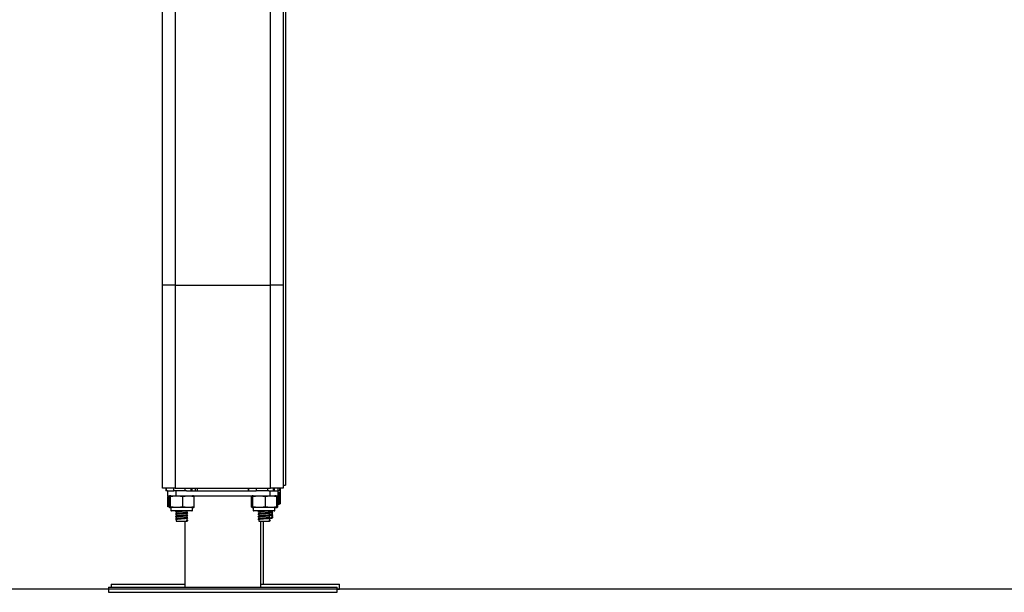
# Model space of a CAD drawing. Units: millimetres. Extents: x 1.3 to 18.8, y 2.5 to 16.6.
# Drawn here: x 6.8 to 7.6, y 11.6 to 12 of the extents above; entities that cross this region are included whole.
import ezdxf

# ---------------------------------------------------------------- set-up
doc = ezdxf.new("R2010")
doc.units = ezdxf.units.MM

# ---------------------------------------------------------------- blocks, each defined once
blk = doc.blocks.new('OPSHA_S023')
at = {"color": 7, "linetype": 'Continuous', "lineweight": 25}
for p, q in [((1489.27357, 6362.23719), (1489.27357, 6361.22472)), ((1489.34857, 6361.22472), (1489.34857, 6362.23719)), ((1489.26357, 6361.22472), (1489.26357, 6362.22719)), ((1489.35857, 6362.22543), (1489.35857, 6361.22472)), ((1489.36054, 6361.44992), (1489.36054, 6361.06719)), ((1489.26357, 6361.06472), (1489.26357, 6361.22472)), ((1489.27357, 6361.22472), (1489.26357, 6361.22472)), ((1489.27357, 6361.22472), (1489.27357, 6361.06472)), ((1489.27357, 6361.22472), (1489.34857, 6361.22472)), ((1489.34857, 6361.06472), (1489.34857, 6361.22472)), ((1489.35857, 6361.22472), (1489.34857, 6361.22472)), ((1489.35857, 6361.22472), (1489.35857, 6361.06472)), ((1489.27357, 6361.06472), (1489.26357, 6361.06472)), ((1489.26607, 6361.06472), (1489.26607, 6361.06272)), ((1489.26634, 6361.06272), (1489.26607, 6361.06272)), ((1489.26634, 6361.06472), (1489.26634, 6361.06272)), ((1489.26755, 6361.06272), (1489.26634, 6361.06272)), ((1489.26755, 6361.06272), (1489.26755, 6361.05872)), ((1489.26755, 6361.06272), (1489.27243, 6361.06272)), ((1489.27227, 6361.06472), (1489.27227, 6361.06272)), ((1489.28117, 6361.06272), (1489.27243, 6361.06272)), ((1489.27357, 6361.06472), (1489.34857, 6361.06472)), ((1489.27398, 6361.06272), (1489.27398, 6361.05872)), ((1489.28117, 6361.06472), (1489.28117, 6361.06272)), ((1489.28253, 6361.06272), (1489.28117, 6361.06272)), ((1489.28253, 6361.06272), (1489.33743, 6361.06272)), ((1489.28583, 6361.06472), (1489.28583, 6361.06272)), ((1489.2866, 6361.06472), (1489.2866, 6361.06272)), ((1489.28936, 6361.06472), (1489.28936, 6361.06272)), ((1489.29107, 6361.06272), (1489.29107, 6361.06472)), ((1489.33107, 6361.06472), (1489.33107, 6361.06272)), ((1489.33134, 6361.06472), (1489.33134, 6361.06272)), ((1489.33727, 6361.06472), (1489.33727, 6361.06272)), ((1489.34617, 6361.06272), (1489.33727, 6361.06272)), ((1489.34617, 6361.06472), (1489.34617, 6361.06272)), ((1489.34716, 6361.06272), (1489.34617, 6361.06272)), ((1489.34716, 6361.06272), (1489.34815, 6361.06272)), ((1489.34815, 6361.06272), (1489.34815, 6361.05872)), ((1489.34815, 6361.06272), (1489.35449, 6361.06272)), ((1489.35857, 6361.06472), (1489.34857, 6361.06472)), ((1489.35083, 6361.06472), (1489.35083, 6361.06272)), ((1489.3516, 6361.06472), (1489.3516, 6361.06272)), ((1489.35436, 6361.06472), (1489.35436, 6361.06272)), ((1489.35607, 6361.06272), (1489.35449, 6361.06272)), ((1489.35458, 6361.05872), (1489.35458, 6361.06272)), ((1489.35607, 6361.06272), (1489.35607, 6361.06472)), ((1489.35656, 6361.06119), (1489.35656, 6361.06472)), ((1489.35857, 6361.06719), (1489.36054, 6361.06719)), ((1489.26755, 6361.05872), (1489.27398, 6361.05872)), ((1489.26771, 6361.05822), (1489.26869, 6361.05851)), ((1489.26771, 6361.04997), (1489.26771, 6361.05822)), ((1489.26867, 6361.04997), (1489.26867, 6361.05822)), ((1489.26976, 6361.04997), (1489.26976, 6361.05822)), ((1489.27398, 6361.05872), (1489.34815, 6361.05872)), ((1489.27965, 6361.04997), (1489.27965, 6361.05822)), ((1489.28846, 6361.04997), (1489.28846, 6361.05822)), ((1489.33367, 6361.04997), (1489.33367, 6361.05822)), ((1489.33476, 6361.04997), (1489.33476, 6361.05822)), ((1489.34465, 6361.04997), (1489.34465, 6361.05822)), ((1489.34815, 6361.05872), (1489.35458, 6361.05872)), ((1489.35346, 6361.04997), (1489.35346, 6361.05822)), ((1489.35429, 6361.05828), (1489.35404, 6361.05838)), ((1489.35442, 6361.04997), (1489.35442, 6361.05822)), ((1489.35458, 6361.06119), (1489.35656, 6361.06119)), ((1489.35458, 6361.06084), (1489.35544, 6361.06069)), ((1489.35544, 6361.05244), (1489.35544, 6361.06069)), ((1489.35626, 6361.06075), (1489.35602, 6361.06084)), ((1489.35639, 6361.05244), (1489.35639, 6361.06069)), ((1489.26888, 6361.04965), (1489.26771, 6361.04997)), ((1489.26785, 6361.04992), (1489.26796, 6361.04987)), ((1489.27007, 6361.04947), (1489.27007, 6361.04727)), ((1489.28707, 6361.04947), (1489.27007, 6361.04947)), ((1489.28657, 6361.04677), (1489.27057, 6361.04677)), ((1489.27432, 6361.04677), (1489.27432, 6361.04666)), ((1489.27432, 6361.04596), (1489.27432, 6361.04466)), ((1489.28282, 6361.04566), (1489.28282, 6361.04677)), ((1489.28707, 6361.04727), (1489.28707, 6361.04947)), ((1489.33507, 6361.04947), (1489.33507, 6361.04727)), ((1489.35207, 6361.04947), (1489.33507, 6361.04947)), ((1489.35157, 6361.04677), (1489.33557, 6361.04677)), ((1489.33932, 6361.04677), (1489.33932, 6361.04666)), ((1489.33932, 6361.04596), (1489.33932, 6361.04466)), ((1489.34782, 6361.04566), (1489.34782, 6361.04677)), ((1489.34979, 6361.04613), (1489.34979, 6361.04677)), ((1489.34979, 6361.04652), (1489.35005, 6361.04666)), ((1489.35207, 6361.04727), (1489.35207, 6361.04947)), ((1489.35354, 6361.04924), (1489.35207, 6361.04924)), ((1489.35544, 6361.05244), (1489.35442, 6361.05226)), ((1489.27432, 6361.04396), (1489.27432, 6361.04266)), ((1489.27432, 6361.04196), (1489.27432, 6361.04066)), ((1489.27432, 6361.03996), (1489.27432, 6361.03872)), ((1489.27432, 6361.03872), (1489.28282, 6361.03872)), ((1489.28107, 6361.03872), (1489.28107, 6360.98672)), ((1489.28269, 6361.03958), (1489.28337, 6361.03923)), ((1489.28269, 6361.03888), (1489.28269, 6361.03958)), ((1489.28337, 6361.03923), (1489.28269, 6361.03888)), ((1489.28282, 6361.04366), (1489.28282, 6361.04493)), ((1489.28282, 6361.04166), (1489.28282, 6361.04293)), ((1489.28282, 6361.03966), (1489.28282, 6361.04093)), ((1489.28282, 6361.03872), (1489.28282, 6361.03893)), ((1489.33932, 6361.04396), (1489.33932, 6361.04266)), ((1489.33932, 6361.04196), (1489.33932, 6361.04066)), ((1489.33932, 6361.03996), (1489.33932, 6361.03872)), ((1489.33932, 6361.03872), (1489.34782, 6361.03872)), ((1489.34107, 6360.98672), (1489.34107, 6361.03872)), ((1489.34304, 6360.98919), (1489.34304, 6361.03872)), ((1489.34769, 6361.03958), (1489.34837, 6361.03923)), ((1489.34769, 6361.03888), (1489.34769, 6361.03958)), ((1489.34837, 6361.03923), (1489.34769, 6361.03888)), ((1489.34782, 6361.04366), (1489.34782, 6361.04493)), ((1489.34782, 6361.04166), (1489.34782, 6361.04293)), ((1489.34782, 6361.03966), (1489.34782, 6361.04093)), ((1489.34782, 6361.03872), (1489.34782, 6361.03893)), ((1489.34837, 6361.04119), (1489.34979, 6361.04119)), ((1489.34966, 6361.04205), (1489.35034, 6361.0417)), ((1489.34966, 6361.04135), (1489.34966, 6361.04205)), ((1489.35034, 6361.0417), (1489.34966, 6361.04135)), ((1489.34979, 6361.04413), (1489.34979, 6361.0454)), ((1489.34979, 6361.04452), (1489.35005, 6361.04466)), ((1489.34979, 6361.04213), (1489.34979, 6361.0434)), ((1489.34979, 6361.04252), (1489.35005, 6361.04266)), ((1489.34979, 6361.04119), (1489.34979, 6361.0414)), ((1489.35038, 6361.04483), (1489.3504, 6361.04484)), ((1489.35038, 6361.04283), (1489.3504, 6361.04284)), ((1489.22107, 6360.98672), (1489.22107, 6360.98272)), ((1489.22107, 6360.98672), (1489.40107, 6360.98672)), ((1489.22304, 6360.98919), (1489.22304, 6360.98672)), ((1489.22304, 6360.98919), (1489.28107, 6360.98919)), ((1489.34107, 6360.98919), (1489.40304, 6360.98919)), ((1489.40107, 6360.98272), (1489.40107, 6360.98672)), ((1489.40107, 6360.98519), (1489.40304, 6360.98519)), ((1489.40304, 6360.98519), (1489.40304, 6360.98919)), ((1489.22107, 6360.98272), (1489.40107, 6360.98272))]:
    blk.add_line(p, q, dxfattribs=at)
at = {"color": 8, "linetype": 'Continuous', "lineweight": 25}
for p, q in [((1489.27007, 6361.04727), (1489.28707, 6361.04727)), ((1489.33507, 6361.04727), (1489.35207, 6361.04727))]:
    blk.add_line(p, q, dxfattribs=at)
at = {"color": 7, "linetype": 'Continuous', "lineweight": 25, "flags": 128}
for points in [[(1489.35302, 6361.04955), (1489.35327, 6361.0496), (1489.35351, 6361.04966)], [(1489.355, 6361.05202), (1489.35524, 6361.05207), (1489.35548, 6361.05212)]]:
    blk.add_lwpolyline(points, dxfattribs=at)
at = {"color": 7, "linetype": 'Continuous', "lineweight": 25}
for centre, radius, start, end in [((1489.27007, 6361.05293), 0.00579, 90, 99.50567), ((1489.28707, 6361.05293), 0.00579, 80.49952, 90), ((1489.33507, 6361.05293), 0.00579, 90, 99.50567), ((1489.35207, 6361.05293), 0.00579, 80.49952, 90), ((1489.35207, 6361.05293), 0.00579, 73.55576, 79.74121), ((1489.35404, 6361.0554), 0.00579, 80.49952, 84.64602), ((1489.35404, 6361.0554), 0.00579, 73.55576, 79.74121), ((1489.27007, 6361.05527), 0.00579, 260.51481, 270), ((1489.27057, 6361.04727), 0.0005, 180, 270), ((1489.28657, 6361.04727), 0.0005, 270, 0), ((1489.28707, 6361.05527), 0.00579, 270, 279.48712), ((1489.33507, 6361.05527), 0.00579, 260.51481, 270), ((1489.33557, 6361.04727), 0.0005, 180, 270), ((1489.35157, 6361.04727), 0.0005, 270, 0), ((1489.35207, 6361.05527), 0.00579, 270, 279.48712), ((1489.35354, 6361.04974), 0.0005, 270, 0), ((1489.35404, 6361.05773), 0.00579, 273.7283, 279.48712)]:
    blk.add_arc(centre, radius, start, end, dxfattribs=at)
for points, knots in [([(1489.26867, 6361.05822), (1489.26869, 6361.05827), (1489.26887, 6361.05863), (1489.2692, 6361.05867), (1489.26954, 6361.05864), (1489.26972, 6361.0583), (1489.26976, 6361.05822)], [0, 0, 0, 0, 0.0645287, 0.4999168, 0.8927527, 1, 1, 1, 1]), ([(1489.26976, 6361.05822), (1489.2704, 6361.05835), (1489.27168, 6361.05859), (1489.2743, 6361.05866), (1489.27697, 6361.05871), (1489.27897, 6361.05835), (1489.27965, 6361.05822)], [0, 0, 0, 0, 0.195471, 0.391366, 0.790907, 1, 1, 1, 1]), ([(1489.27965, 6361.05822), (1489.28022, 6361.05835), (1489.28136, 6361.05859), (1489.2837, 6361.05866), (1489.28608, 6361.05871), (1489.28785, 6361.05835), (1489.28846, 6361.05822)], [0, 0, 0, 0, 0.195472, 0.391368, 0.790907, 1, 1, 1, 1]), ([(1489.28846, 6361.05822), (1489.28844, 6361.05827), (1489.28829, 6361.05857), (1489.28814, 6361.05858), (1489.28801, 6361.0586)], [0, 0, 0, 0, 0.156301, 1, 1, 1, 1]), ([(1489.33367, 6361.05822), (1489.33369, 6361.05827), (1489.33387, 6361.05863), (1489.3342, 6361.05867), (1489.33454, 6361.05864), (1489.33472, 6361.0583), (1489.33476, 6361.05822)], [0, 0, 0, 0, 0.0645287, 0.4999168, 0.8927527, 1, 1, 1, 1]), ([(1489.33476, 6361.05822), (1489.3354, 6361.05835), (1489.33668, 6361.05859), (1489.3393, 6361.05866), (1489.34197, 6361.05871), (1489.34397, 6361.05835), (1489.34465, 6361.05822)], [0, 0, 0, 0, 0.195471, 0.391366, 0.790907, 1, 1, 1, 1]), ([(1489.34465, 6361.05822), (1489.34522, 6361.05835), (1489.34636, 6361.05859), (1489.3487, 6361.05866), (1489.35108, 6361.05871), (1489.35285, 6361.05835), (1489.35346, 6361.05822)], [0, 0, 0, 0, 0.195472, 0.391368, 0.790907, 1, 1, 1, 1]), ([(1489.35346, 6361.05822), (1489.35344, 6361.05827), (1489.35329, 6361.05857), (1489.35314, 6361.05858), (1489.35301, 6361.0586)], [0, 0, 0, 0, 0.156301, 1, 1, 1, 1]), ([(1489.35316, 6361.05851), (1489.35339, 6361.0585), (1489.35382, 6361.05848), (1489.35423, 6361.0583), (1489.35442, 6361.05822)], [0, 0, 0, 0, 0.557602, 1, 1, 1, 1]), ([(1489.35544, 6361.06069), (1489.35541, 6361.06074), (1489.35527, 6361.06104), (1489.35512, 6361.06105), (1489.35499, 6361.06106)], [0, 0, 0, 0, 0.1563072, 1, 1, 1, 1]), ([(1489.35513, 6361.06097), (1489.35537, 6361.06097), (1489.35579, 6361.06095), (1489.35621, 6361.06077), (1489.35639, 6361.06069)], [0, 0, 0, 0, 0.557616, 1, 1, 1, 1]), ([(1489.26976, 6361.04997), (1489.26973, 6361.04993), (1489.26955, 6361.04957), (1489.26923, 6361.04953), (1489.26889, 6361.04956), (1489.26871, 6361.0499), (1489.26867, 6361.04997)], [0, 0, 0, 0, 0.06453, 0.499917, 0.892752, 1, 1, 1, 1]), ([(1489.27965, 6361.04997), (1489.27901, 6361.04985), (1489.27773, 6361.04961), (1489.27511, 6361.04954), (1489.27243, 6361.04949), (1489.27044, 6361.04985), (1489.26976, 6361.04997)], [0, 0, 0, 0, 0.195471, 0.391366, 0.790907, 1, 1, 1, 1]), ([(1489.27371, 6361.04637), (1489.27382, 6361.04631), (1489.27405, 6361.04619), (1489.27428, 6361.04608), (1489.27439, 6361.04602)], [0, 0, 0, 0, 0.500046, 1, 1, 1, 1]), ([(1489.27452, 6361.04676), (1489.27441, 6361.0467), (1489.27418, 6361.04658), (1489.27395, 6361.04646), (1489.27384, 6361.0464)], [0, 0, 0, 0, 0.499948, 1, 1, 1, 1]), ([(1489.27803, 6361.04677), (1489.27762, 6361.04675), (1489.27658, 6361.04668), (1489.2752, 6361.04657), (1489.2742, 6361.04648), (1489.27399, 6361.04642), (1489.27392, 6361.0464)], [0, 0, 0, 0, 0.2163672, 0.544825, 0.850294, 1, 1, 1, 1]), ([(1489.28205, 6361.04677), (1489.282, 6361.04676), (1489.28167, 6361.0467), (1489.28039, 6361.04659), (1489.27867, 6361.04647), (1489.27703, 6361.04634), (1489.27567, 6361.04622), (1489.27473, 6361.04612), (1489.27453, 6361.04605), (1489.27444, 6361.04602)], [0, 0, 0, 0, 0.041025, 0.247597, 0.404993, 0.568963, 0.729375, 0.878561, 1, 1, 1, 1]), ([(1489.28846, 6361.04997), (1489.28789, 6361.04985), (1489.28675, 6361.04961), (1489.28442, 6361.04954), (1489.28204, 6361.04949), (1489.28026, 6361.04985), (1489.27965, 6361.04997)], [0, 0, 0, 0, 0.195466, 0.391359, 0.790907, 1, 1, 1, 1]), ([(1489.28801, 6361.04959), (1489.28813, 6361.0496), (1489.28828, 6361.04961), (1489.28842, 6361.0499), (1489.28846, 6361.04997)], [0, 0, 0, 0, 0.740312, 1, 1, 1, 1]), ([(1489.33476, 6361.04997), (1489.33473, 6361.04993), (1489.33455, 6361.04957), (1489.33423, 6361.04953), (1489.33389, 6361.04956), (1489.33371, 6361.0499), (1489.33367, 6361.04997)], [0, 0, 0, 0, 0.064529, 0.499917, 0.892752, 1, 1, 1, 1]), ([(1489.34465, 6361.04997), (1489.34401, 6361.04985), (1489.34273, 6361.04961), (1489.34011, 6361.04954), (1489.33743, 6361.04949), (1489.33544, 6361.04985), (1489.33476, 6361.04997)], [0, 0, 0, 0, 0.195471, 0.391366, 0.790907, 1, 1, 1, 1]), ([(1489.33871, 6361.04637), (1489.33882, 6361.04631), (1489.33905, 6361.04619), (1489.33928, 6361.04608), (1489.33939, 6361.04602)], [0, 0, 0, 0, 0.50003, 1, 1, 1, 1]), ([(1489.33952, 6361.04676), (1489.33941, 6361.0467), (1489.33918, 6361.04658), (1489.33895, 6361.04646), (1489.33884, 6361.0464)], [0, 0, 0, 0, 0.499964, 1, 1, 1, 1]), ([(1489.34303, 6361.04677), (1489.34262, 6361.04675), (1489.34158, 6361.04668), (1489.3402, 6361.04657), (1489.3392, 6361.04648), (1489.33899, 6361.04642), (1489.33892, 6361.0464)], [0, 0, 0, 0, 0.216368, 0.544827, 0.850293, 1, 1, 1, 1]), ([(1489.34705, 6361.04677), (1489.347, 6361.04676), (1489.34667, 6361.0467), (1489.34539, 6361.04659), (1489.34367, 6361.04647), (1489.34203, 6361.04634), (1489.34067, 6361.04622), (1489.33973, 6361.04612), (1489.33953, 6361.04605), (1489.33944, 6361.04602)], [0, 0, 0, 0, 0.0410235, 0.2475974, 0.4049935, 0.5689631, 0.7293755, 0.8785612, 1, 1, 1, 1]), ([(1489.35346, 6361.04997), (1489.35289, 6361.04985), (1489.35175, 6361.04961), (1489.34942, 6361.04954), (1489.34704, 6361.04949), (1489.34526, 6361.04985), (1489.34465, 6361.04997)], [0, 0, 0, 0, 0.195466, 0.391359, 0.790905, 1, 1, 1, 1]), ([(1489.34967, 6361.04613), (1489.3497, 6361.0461), (1489.3498, 6361.04603), (1489.3491, 6361.04593), (1489.34815, 6361.04584), (1489.34777, 6361.04581)], [0, 0, 0, 0, 0.195562, 0.678236, 1, 1, 1, 1]), ([(1489.35034, 6361.04684), (1489.35038, 6361.04683), (1489.35061, 6361.04678), (1489.35051, 6361.04671), (1489.35, 6361.04665), (1489.34979, 6361.04662)], [0, 0, 0, 0, 0.126937, 0.649251, 1, 1, 1, 1]), ([(1489.35046, 6361.04581), (1489.35034, 6361.04587), (1489.35012, 6361.04598), (1489.34989, 6361.0461), (1489.34979, 6361.04615)], [0, 0, 0, 0, 0.530596, 1, 1, 1, 1]), ([(1489.35301, 6361.04959), (1489.35313, 6361.0496), (1489.35328, 6361.04961), (1489.35342, 6361.0499), (1489.35346, 6361.04997)], [0, 0, 0, 0, 0.740312, 1, 1, 1, 1]), ([(1489.35442, 6361.04997), (1489.35431, 6361.04993), (1489.35393, 6361.04976), (1489.35355, 6361.04975), (1489.35328, 6361.04974)], [0, 0, 0, 0, 0.296089, 1, 1, 1, 1]), ([(1489.35499, 6361.05206), (1489.3551, 6361.05207), (1489.35525, 6361.05208), (1489.3554, 6361.05237), (1489.35544, 6361.05244)], [0, 0, 0, 0, 0.740317, 1, 1, 1, 1]), ([(1489.35639, 6361.05244), (1489.35628, 6361.05239), (1489.35591, 6361.05223), (1489.35553, 6361.05221), (1489.35526, 6361.0522)], [0, 0, 0, 0, 0.296087, 1, 1, 1, 1]), ([(1489.27371, 6361.04437), (1489.27382, 6361.04431), (1489.27405, 6361.04419), (1489.27428, 6361.04408), (1489.27439, 6361.04402)], [0, 0, 0, 0, 0.500063, 1, 1, 1, 1]), ([(1489.27371, 6361.04237), (1489.27382, 6361.04231), (1489.27405, 6361.04219), (1489.27428, 6361.04208), (1489.27439, 6361.04202)], [0, 0, 0, 0, 0.500046, 1, 1, 1, 1]), ([(1489.27371, 6361.04037), (1489.27382, 6361.04031), (1489.27405, 6361.04019), (1489.27428, 6361.04008), (1489.27439, 6361.04002)], [0, 0, 0, 0, 0.500063, 1, 1, 1, 1]), ([(1489.27452, 6361.04476), (1489.27441, 6361.0447), (1489.27418, 6361.04458), (1489.27395, 6361.04446), (1489.27384, 6361.0444)], [0, 0, 0, 0, 0.499931, 1, 1, 1, 1]), ([(1489.27452, 6361.04276), (1489.27441, 6361.0427), (1489.27418, 6361.04258), (1489.27395, 6361.04246), (1489.27384, 6361.0424)], [0, 0, 0, 0, 0.499914, 1, 1, 1, 1]), ([(1489.27452, 6361.04076), (1489.27441, 6361.0407), (1489.27418, 6361.04058), (1489.27395, 6361.04046), (1489.27384, 6361.0404)], [0, 0, 0, 0, 0.499931, 1, 1, 1, 1]), ([(1489.2834, 6361.04527), (1489.28341, 6361.04526), (1489.28349, 6361.0452), (1489.2825, 6361.0451), (1489.28075, 6361.04494), (1489.27868, 6361.04482), (1489.27678, 6361.04469), (1489.2752, 6361.04457), (1489.2742, 6361.04448), (1489.27399, 6361.04442), (1489.27392, 6361.0444)], [0, 0, 0, 0, 0.030552, 0.206848, 0.386759, 0.523855, 0.666659, 0.806378, 0.936318, 1, 1, 1, 1]), ([(1489.2834, 6361.04327), (1489.28341, 6361.04326), (1489.28349, 6361.0432), (1489.2825, 6361.0431), (1489.28075, 6361.04294), (1489.27868, 6361.04282), (1489.27678, 6361.04269), (1489.2752, 6361.04257), (1489.2742, 6361.04248), (1489.27399, 6361.04242), (1489.27392, 6361.0424)], [0, 0, 0, 0, 0.030552, 0.2068482, 0.3867592, 0.5238553, 0.6666593, 0.8063783, 0.9363182, 1, 1, 1, 1]), ([(1489.2834, 6361.04127), (1489.28341, 6361.04126), (1489.28349, 6361.0412), (1489.2825, 6361.0411), (1489.28075, 6361.04094), (1489.27868, 6361.04082), (1489.27678, 6361.04069), (1489.2752, 6361.04057), (1489.2742, 6361.04048), (1489.27399, 6361.04042), (1489.27392, 6361.0404)], [0, 0, 0, 0, 0.030552, 0.206848, 0.386759, 0.523856, 0.666659, 0.806379, 0.936319, 1, 1, 1, 1]), ([(1489.28272, 6361.04492), (1489.28273, 6361.04491), (1489.28278, 6361.04485), (1489.28194, 6361.04475), (1489.28044, 6361.04459), (1489.27866, 6361.04447), (1489.27704, 6361.04434), (1489.27567, 6361.04422), (1489.27473, 6361.04412), (1489.27453, 6361.04405), (1489.27444, 6361.04402)], [0, 0, 0, 0, 0.022586, 0.192928, 0.366778, 0.499243, 0.637239, 0.772243, 0.897797, 1, 1, 1, 1]), ([(1489.28272, 6361.04292), (1489.28273, 6361.04291), (1489.28278, 6361.04285), (1489.28194, 6361.04275), (1489.28044, 6361.04259), (1489.27866, 6361.04247), (1489.27704, 6361.04234), (1489.27567, 6361.04222), (1489.27473, 6361.04212), (1489.27453, 6361.04205), (1489.27444, 6361.04202)], [0, 0, 0, 0, 0.022585, 0.192928, 0.366778, 0.499243, 0.637239, 0.772242, 0.897797, 1, 1, 1, 1]), ([(1489.28272, 6361.04092), (1489.28273, 6361.04091), (1489.28278, 6361.04085), (1489.28194, 6361.04075), (1489.28044, 6361.04059), (1489.27866, 6361.04047), (1489.27704, 6361.04034), (1489.27567, 6361.04022), (1489.27473, 6361.04012), (1489.27453, 6361.04005), (1489.27444, 6361.04002)], [0, 0, 0, 0, 0.0225857, 0.1929276, 0.3667781, 0.499243, 0.6372394, 0.7722428, 0.8977975, 1, 1, 1, 1]), ([(1489.28269, 6361.04566), (1489.28272, 6361.04564), (1489.28283, 6361.04556), (1489.28196, 6361.04545), (1489.28044, 6361.04529), (1489.27866, 6361.04517), (1489.27703, 6361.04504), (1489.27568, 6361.04492), (1489.27482, 6361.04483), (1489.27464, 6361.04478), (1489.27459, 6361.04476)], [0, 0, 0, 0, 0.068805, 0.238616, 0.411925, 0.543978, 0.681544, 0.816127, 0.941291, 1, 1, 1, 1]), ([(1489.28269, 6361.04366), (1489.28272, 6361.04364), (1489.28283, 6361.04356), (1489.28196, 6361.04345), (1489.28044, 6361.04329), (1489.27866, 6361.04317), (1489.27703, 6361.04304), (1489.27568, 6361.04292), (1489.27482, 6361.04283), (1489.27464, 6361.04278), (1489.27459, 6361.04276)], [0, 0, 0, 0, 0.068805, 0.238617, 0.411926, 0.543978, 0.681545, 0.816127, 0.941291, 1, 1, 1, 1]), ([(1489.28269, 6361.04166), (1489.28272, 6361.04164), (1489.28283, 6361.04156), (1489.28196, 6361.04145), (1489.28044, 6361.04129), (1489.27866, 6361.04117), (1489.27703, 6361.04104), (1489.27568, 6361.04092), (1489.27482, 6361.04083), (1489.27464, 6361.04078), (1489.27459, 6361.04076)], [0, 0, 0, 0, 0.068805, 0.238616, 0.411925, 0.543978, 0.681544, 0.816127, 0.941291, 1, 1, 1, 1]), ([(1489.28269, 6361.03966), (1489.28274, 6361.03964), (1489.28279, 6361.03961), (1489.28271, 6361.03958), (1489.28269, 6361.03958)], [0, 0, 0, 0, 0.794277, 1, 1, 1, 1]), ([(1489.28272, 6361.03892), (1489.28273, 6361.03891), (1489.28275, 6361.0389), (1489.28271, 6361.03888), (1489.28269, 6361.03888)], [0, 0, 0, 0, 0.558192, 1, 1, 1, 1]), ([(1489.28278, 6361.04491), (1489.2829, 6361.04497), (1489.28313, 6361.04509), (1489.28337, 6361.04521), (1489.28349, 6361.04527)], [0, 0, 0, 0, 0.4997369, 1, 1, 1, 1]), ([(1489.28278, 6361.04291), (1489.2829, 6361.04297), (1489.28313, 6361.04309), (1489.28337, 6361.04321), (1489.28349, 6361.04327)], [0, 0, 0, 0, 0.4997199, 1, 1, 1, 1]), ([(1489.28278, 6361.04091), (1489.2829, 6361.04097), (1489.28313, 6361.04109), (1489.28337, 6361.04121), (1489.28349, 6361.04127)], [0, 0, 0, 0, 0.4997199, 1, 1, 1, 1]), ([(1489.28278, 6361.03891), (1489.2829, 6361.03897), (1489.28313, 6361.03909), (1489.28337, 6361.03921), (1489.28349, 6361.03927)], [0, 0, 0, 0, 0.4997199, 1, 1, 1, 1]), ([(1489.28348, 6361.04534), (1489.28336, 6361.0454), (1489.28314, 6361.04552), (1489.28292, 6361.04563), (1489.28282, 6361.04568)], [0, 0, 0, 0, 0.530559, 1, 1, 1, 1]), ([(1489.28348, 6361.04334), (1489.28336, 6361.0434), (1489.28314, 6361.04352), (1489.28292, 6361.04363), (1489.28282, 6361.04368)], [0, 0, 0, 0, 0.530579, 1, 1, 1, 1]), ([(1489.28348, 6361.04134), (1489.28336, 6361.0414), (1489.28314, 6361.04152), (1489.28292, 6361.04163), (1489.28282, 6361.04168)], [0, 0, 0, 0, 0.530559, 1, 1, 1, 1]), ([(1489.28348, 6361.03934), (1489.28336, 6361.0394), (1489.28314, 6361.03952), (1489.28292, 6361.03963), (1489.28282, 6361.03968)], [0, 0, 0, 0, 0.530559, 1, 1, 1, 1]), ([(1489.2834, 6361.03927), (1489.28342, 6361.03926), (1489.28345, 6361.03925), (1489.28339, 6361.03923), (1489.28337, 6361.03923)], [0, 0, 0, 0, 0.62282, 1, 1, 1, 1]), ([(1489.33871, 6361.04437), (1489.33882, 6361.04431), (1489.33905, 6361.04419), (1489.33928, 6361.04408), (1489.33939, 6361.04402)], [0, 0, 0, 0, 0.500047, 1, 1, 1, 1]), ([(1489.33871, 6361.04237), (1489.33882, 6361.04231), (1489.33905, 6361.04219), (1489.33928, 6361.04208), (1489.33939, 6361.04202)], [0, 0, 0, 0, 0.50003, 1, 1, 1, 1]), ([(1489.33871, 6361.04037), (1489.33882, 6361.04031), (1489.33905, 6361.04019), (1489.33928, 6361.04008), (1489.33939, 6361.04002)], [0, 0, 0, 0, 0.500047, 1, 1, 1, 1]), ([(1489.33952, 6361.04476), (1489.33941, 6361.0447), (1489.33918, 6361.04458), (1489.33895, 6361.04446), (1489.33884, 6361.0444)], [0, 0, 0, 0, 0.499947, 1, 1, 1, 1]), ([(1489.33952, 6361.04276), (1489.33941, 6361.0427), (1489.33918, 6361.04258), (1489.33895, 6361.04246), (1489.33884, 6361.0424)], [0, 0, 0, 0, 0.49993, 1, 1, 1, 1]), ([(1489.33952, 6361.04076), (1489.33941, 6361.0407), (1489.33918, 6361.04058), (1489.33895, 6361.04046), (1489.33884, 6361.0404)], [0, 0, 0, 0, 0.499947, 1, 1, 1, 1]), ([(1489.3484, 6361.04527), (1489.34841, 6361.04526), (1489.34849, 6361.0452), (1489.3475, 6361.0451), (1489.34575, 6361.04494), (1489.34368, 6361.04482), (1489.34178, 6361.04469), (1489.3402, 6361.04457), (1489.3392, 6361.04448), (1489.33899, 6361.04442), (1489.33892, 6361.0444)], [0, 0, 0, 0, 0.030552, 0.206848, 0.38676, 0.523856, 0.66666, 0.806379, 0.936318, 1, 1, 1, 1]), ([(1489.3484, 6361.04327), (1489.34841, 6361.04326), (1489.34849, 6361.0432), (1489.3475, 6361.0431), (1489.34575, 6361.04294), (1489.34368, 6361.04282), (1489.34178, 6361.04269), (1489.3402, 6361.04257), (1489.3392, 6361.04248), (1489.33899, 6361.04242), (1489.33892, 6361.0424)], [0, 0, 0, 0, 0.030552, 0.2068485, 0.3867597, 0.523856, 0.6666602, 0.8063794, 0.9363182, 1, 1, 1, 1]), ([(1489.3484, 6361.04127), (1489.34841, 6361.04126), (1489.34849, 6361.0412), (1489.3475, 6361.0411), (1489.34575, 6361.04094), (1489.34368, 6361.04082), (1489.34178, 6361.04069), (1489.3402, 6361.04057), (1489.3392, 6361.04048), (1489.33899, 6361.04042), (1489.33892, 6361.0404)], [0, 0, 0, 0, 0.030552, 0.206849, 0.38676, 0.523856, 0.66666, 0.80638, 0.936318, 1, 1, 1, 1]), ([(1489.34772, 6361.04492), (1489.34773, 6361.04491), (1489.34778, 6361.04485), (1489.34694, 6361.04475), (1489.34544, 6361.04459), (1489.34366, 6361.04447), (1489.34204, 6361.04434), (1489.34067, 6361.04422), (1489.33973, 6361.04412), (1489.33953, 6361.04405), (1489.33944, 6361.04402)], [0, 0, 0, 0, 0.022586, 0.192927, 0.366779, 0.499244, 0.63724, 0.772243, 0.897797, 1, 1, 1, 1]), ([(1489.34772, 6361.04292), (1489.34773, 6361.04291), (1489.34778, 6361.04285), (1489.34694, 6361.04275), (1489.34544, 6361.04259), (1489.34366, 6361.04247), (1489.34204, 6361.04234), (1489.34067, 6361.04222), (1489.33973, 6361.04212), (1489.33953, 6361.04205), (1489.33944, 6361.04202)], [0, 0, 0, 0, 0.022585, 0.192927, 0.366779, 0.499244, 0.63724, 0.772243, 0.897797, 1, 1, 1, 1]), ([(1489.34772, 6361.04092), (1489.34773, 6361.04091), (1489.34778, 6361.04085), (1489.34694, 6361.04075), (1489.34544, 6361.04059), (1489.34366, 6361.04047), (1489.34204, 6361.04034), (1489.34067, 6361.04022), (1489.33973, 6361.04012), (1489.33953, 6361.04005), (1489.33944, 6361.04002)], [0, 0, 0, 0, 0.022586, 0.192927, 0.366779, 0.499244, 0.63724, 0.772243, 0.897798, 1, 1, 1, 1]), ([(1489.34769, 6361.04566), (1489.34772, 6361.04564), (1489.34783, 6361.04556), (1489.34696, 6361.04545), (1489.34544, 6361.04529), (1489.34366, 6361.04517), (1489.34203, 6361.04504), (1489.34068, 6361.04492), (1489.33982, 6361.04483), (1489.33964, 6361.04478), (1489.33959, 6361.04476)], [0, 0, 0, 0, 0.068805, 0.238616, 0.411927, 0.543979, 0.681545, 0.816128, 0.941291, 1, 1, 1, 1]), ([(1489.34769, 6361.04366), (1489.34772, 6361.04364), (1489.34783, 6361.04356), (1489.34696, 6361.04345), (1489.34544, 6361.04329), (1489.34366, 6361.04317), (1489.34203, 6361.04304), (1489.34068, 6361.04292), (1489.33982, 6361.04283), (1489.33964, 6361.04278), (1489.33959, 6361.04276)], [0, 0, 0, 0, 0.068805, 0.238616, 0.411927, 0.543979, 0.681545, 0.816127, 0.941291, 1, 1, 1, 1]), ([(1489.34769, 6361.04166), (1489.34772, 6361.04164), (1489.34783, 6361.04156), (1489.34696, 6361.04145), (1489.34544, 6361.04129), (1489.34366, 6361.04117), (1489.34203, 6361.04104), (1489.34068, 6361.04092), (1489.33982, 6361.04083), (1489.33964, 6361.04078), (1489.33959, 6361.04076)], [0, 0, 0, 0, 0.068805, 0.238616, 0.411927, 0.543979, 0.681545, 0.816128, 0.941291, 1, 1, 1, 1]), ([(1489.34769, 6361.03966), (1489.34774, 6361.03964), (1489.34779, 6361.03961), (1489.34771, 6361.03958), (1489.34769, 6361.03958)], [0, 0, 0, 0, 0.794273, 1, 1, 1, 1]), ([(1489.34772, 6361.03892), (1489.34773, 6361.03891), (1489.34775, 6361.0389), (1489.34771, 6361.03888), (1489.34769, 6361.03888)], [0, 0, 0, 0, 0.558185, 1, 1, 1, 1]), ([(1489.34967, 6361.04413), (1489.3497, 6361.0441), (1489.3498, 6361.04403), (1489.3491, 6361.04393), (1489.34815, 6361.04384), (1489.34777, 6361.04381)], [0, 0, 0, 0, 0.195562, 0.678236, 1, 1, 1, 1]), ([(1489.34778, 6361.04491), (1489.3479, 6361.04497), (1489.34813, 6361.04509), (1489.34837, 6361.04521), (1489.34849, 6361.04527)], [0, 0, 0, 0, 0.4997369, 1, 1, 1, 1]), ([(1489.34778, 6361.04291), (1489.3479, 6361.04297), (1489.34813, 6361.04309), (1489.34837, 6361.04321), (1489.34849, 6361.04327)], [0, 0, 0, 0, 0.4997199, 1, 1, 1, 1]), ([(1489.34778, 6361.04091), (1489.3479, 6361.04097), (1489.34813, 6361.04109), (1489.34837, 6361.04121), (1489.34849, 6361.04127)], [0, 0, 0, 0, 0.4997199, 1, 1, 1, 1]), ([(1489.34778, 6361.03891), (1489.3479, 6361.03897), (1489.34813, 6361.03909), (1489.34837, 6361.03921), (1489.34849, 6361.03927)], [0, 0, 0, 0, 0.4997199, 1, 1, 1, 1]), ([(1489.34848, 6361.04534), (1489.34836, 6361.0454), (1489.34814, 6361.04552), (1489.34792, 6361.04563), (1489.34782, 6361.04568)], [0, 0, 0, 0, 0.530559, 1, 1, 1, 1]), ([(1489.34848, 6361.04334), (1489.34836, 6361.0434), (1489.34814, 6361.04352), (1489.34792, 6361.04363), (1489.34782, 6361.04368)], [0, 0, 0, 0, 0.530579, 1, 1, 1, 1]), ([(1489.34848, 6361.04134), (1489.34836, 6361.0414), (1489.34814, 6361.04152), (1489.34792, 6361.04163), (1489.34782, 6361.04168)], [0, 0, 0, 0, 0.530559, 1, 1, 1, 1]), ([(1489.34848, 6361.03934), (1489.34836, 6361.0394), (1489.34814, 6361.03952), (1489.34792, 6361.03963), (1489.34782, 6361.03968)], [0, 0, 0, 0, 0.530559, 1, 1, 1, 1]), ([(1489.35038, 6361.04574), (1489.35039, 6361.04573), (1489.35046, 6361.04567), (1489.34971, 6361.04558), (1489.34864, 6361.0455), (1489.34824, 6361.04547)], [0, 0, 0, 0, 0.09698, 0.65659, 1, 1, 1, 1]), ([(1489.3497, 6361.04538), (1489.3497, 6361.04538), (1489.34976, 6361.04532), (1489.34922, 6361.04525), (1489.34846, 6361.04517), (1489.34825, 6361.04515)], [0, 0, 0, 0, 0.088258, 0.753922, 1, 1, 1, 1]), ([(1489.3497, 6361.04338), (1489.3497, 6361.04338), (1489.34976, 6361.04332), (1489.34922, 6361.04325), (1489.34846, 6361.04317), (1489.34825, 6361.04315)], [0, 0, 0, 0, 0.08826, 0.753924, 1, 1, 1, 1]), ([(1489.35038, 6361.04374), (1489.35039, 6361.04373), (1489.35046, 6361.04367), (1489.34974, 6361.04359), (1489.34872, 6361.0435), (1489.34836, 6361.04348)], [0, 0, 0, 0, 0.100607, 0.681139, 1, 1, 1, 1]), ([(1489.3484, 6361.03927), (1489.34842, 6361.03926), (1489.34845, 6361.03925), (1489.34839, 6361.03923), (1489.34837, 6361.03923)], [0, 0, 0, 0, 0.62282, 1, 1, 1, 1]), ([(1489.34967, 6361.04213), (1489.34971, 6361.0421), (1489.34977, 6361.04208), (1489.34968, 6361.04205), (1489.34966, 6361.04205)], [0, 0, 0, 0, 0.794289, 1, 1, 1, 1]), ([(1489.3497, 6361.04138), (1489.34971, 6361.04138), (1489.34973, 6361.04136), (1489.34968, 6361.04135), (1489.34966, 6361.04135)], [0, 0, 0, 0, 0.558215, 1, 1, 1, 1]), ([(1489.34975, 6361.04538), (1489.34987, 6361.04544), (1489.35011, 6361.04556), (1489.35034, 6361.04568), (1489.35046, 6361.04574)], [0, 0, 0, 0, 0.499721, 1, 1, 1, 1]), ([(1489.34975, 6361.04338), (1489.34987, 6361.04344), (1489.35011, 6361.04356), (1489.35034, 6361.04368), (1489.35046, 6361.04374)], [0, 0, 0, 0, 0.499755, 1, 1, 1, 1]), ([(1489.34975, 6361.04138), (1489.34987, 6361.04144), (1489.35011, 6361.04156), (1489.35034, 6361.04168), (1489.35046, 6361.04174)], [0, 0, 0, 0, 0.499721, 1, 1, 1, 1]), ([(1489.35027, 6361.04487), (1489.35015, 6361.04493), (1489.35, 6361.04501), (1489.34984, 6361.0451), (1489.34979, 6361.04512)], [0, 0, 0, 0, 0.713326, 1, 1, 1, 1]), ([(1489.35034, 6361.04484), (1489.35038, 6361.04483), (1489.35061, 6361.04478), (1489.35051, 6361.04471), (1489.35, 6361.04465), (1489.34979, 6361.04462)], [0, 0, 0, 0, 0.126937, 0.649251, 1, 1, 1, 1]), ([(1489.35046, 6361.04381), (1489.35034, 6361.04387), (1489.35012, 6361.04398), (1489.34989, 6361.0441), (1489.34979, 6361.04415)], [0, 0, 0, 0, 0.53056, 1, 1, 1, 1]), ([(1489.35027, 6361.04287), (1489.35015, 6361.04293), (1489.35, 6361.04301), (1489.34984, 6361.0431), (1489.34979, 6361.04312)], [0, 0, 0, 0, 0.7133395, 1, 1, 1, 1]), ([(1489.35034, 6361.04284), (1489.35038, 6361.04283), (1489.35061, 6361.04278), (1489.35051, 6361.04271), (1489.35, 6361.04265), (1489.34979, 6361.04262)], [0, 0, 0, 0, 0.126937, 0.649251, 1, 1, 1, 1]), ([(1489.35046, 6361.04181), (1489.35034, 6361.04187), (1489.35012, 6361.04198), (1489.34989, 6361.0421), (1489.34979, 6361.04215)], [0, 0, 0, 0, 0.530579, 1, 1, 1, 1]), ([(1489.35038, 6361.04174), (1489.35039, 6361.04173), (1489.35042, 6361.04172), (1489.35036, 6361.0417), (1489.35034, 6361.0417)], [0, 0, 0, 0, 0.62282, 1, 1, 1, 1])]:
    blk.add_open_spline(points, degree=3, knots=knots, dxfattribs=at)

msp = doc.modelspace()

# ---------------------------------------------------------------- linework, layer by layer
msp.add_lwpolyline([(10.8857, 11.56627), (2.29071, 11.56627)])

# ---------------------------------------------------------------- block references
msp.add_blockref('OPSHA_S023', (-1482.31825, -6349.41892))

doc.saveas('drawing.dxf')
